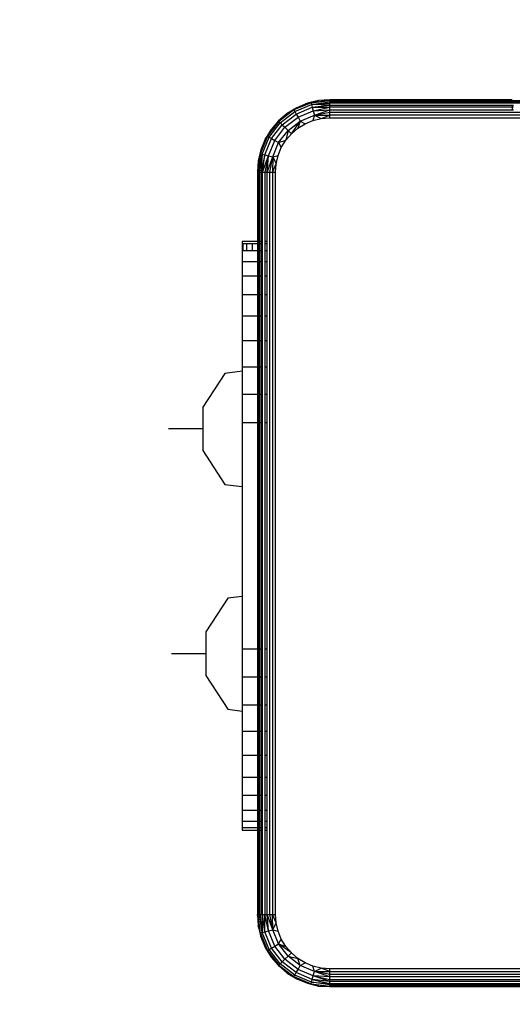
# Model space of a CAD drawing. Units: centimetres. Extents: x 4033 to 5296, y 1826 to 3047.
# Drawn here: x 4486 to 4492, y 2030 to 2041 of the extents above; entities that cross this region are included whole.
import ezdxf

# ---------------------------------------------------------------- set-up
doc = ezdxf.new("R2010")
doc.units = ezdxf.units.CM
doc.layers.add('strefa', color=6, linetype='Continuous')
doc.dimstyles.get("Standard").update_dxf_attribs({"dimtxt": 20, "dimasz": 30, "dimexe": 0.18, "dimexo": 0.0625, "dimgap": 10, "dimtad": 1, "dimdec": 0, "dimzin": 0, "dimdsep": 46, "dimtxsty": 'Standard', "dimcen": 0.09, "dimadec": 0, "dimazin": 0, "dimtfac": 1, "dimtdec": 4, "dimtofl": 0, "dimtmove": 0, "dimatfit": 3, "dimfxl": 1, "dimtolj": 1, "dimtzin": 0, "dimarcsym": 0})

# ---------------------------------------------------------------- blocks, each defined once
blk = doc.blocks.new('1506')
for p, q in [((-2432.03, -2973.69), (-2433.1, -2974.34)), ((-2430.45, -2973.15), (-2432.37, -2973.94)), ((-2432.03, -2973.69), (-2432.37, -2973.94)), ((-2432.27, -2974.12), (-2430.4, -2973.35)), ((-2432.11, -2974.39), (-2430.32, -2973.65)), ((-2430.87, -2973.21), (-2432.03, -2973.69)), ((-2429.65, -2972.91), (-2430.87, -2973.21)), ((-2430.87, -2973.21), (-2430.45, -2973.15)), ((-2430.45, -2973.15), (-2428.4, -2972.84)), ((-2430.45, -2973.15), (-2429.65, -2972.91)), ((-2430.45, -2973.15), (-2428.4, -2972.91)), ((-2430.45, -2973.15), (-2430.4, -2973.35)), ((-2430.4, -2973.35), (-2428.4, -2973.03)), ((-2430.4, -2973.35), (-2428.4, -2973.2)), ((-2430.4, -2973.35), (-2430.32, -2973.65)), ((-2428.4, -2973.4), (-2430.4, -2973.35)), ((-2430.32, -2973.65), (-2428.4, -2973.4)), ((-2430.32, -2973.65), (-2428.4, -2973.64)), ((-2430.32, -2973.65), (-2430.21, -2974.05)), ((-2430.21, -2974.05), (-2428.4, -2973.64)), ((-2428.4, -2972.84), (-2429.65, -2972.91)), ((-2428.4, -2972.91), (-2428.4, -2972.84)), ((-2408.21, -2972.84), (-2428.4, -2972.84)), ((-2428.4, -2973.03), (-2428.4, -2972.91)), ((-2428.4, -2972.91), (-2346.4, -2972.91)), ((-2428.4, -2973.2), (-2428.4, -2973.03)), ((-2428.4, -2973.03), (-2346.4, -2973.03)), ((-2428.4, -2973.4), (-2428.4, -2973.2)), ((-2346.4, -2973.2), (-2428.4, -2973.2)), ((-2428.4, -2973.64), (-2428.4, -2973.4)), ((-2428.4, -2973.4), (-2408.21, -2973.4)), ((-2428.4, -2973.91), (-2428.4, -2973.64)), ((-2408.21, -2973.64), (-2428.4, -2973.64)), ((-2408.21, -2973.4), (-2408.21, -2973.64)), ((-2408.21, -2973.4), (-2408.08, -2973.4)), ((-2408.21, -2973.64), (-2408.21, -2973.91)), ((-2408.08, -2973.64), (-2408.21, -2973.64)), ((-2433.1, -2974.34), (-2434.06, -2975.16)), ((-2432.37, -2973.94), (-2434.01, -2975.2)), ((-2434.01, -2975.2), (-2433.1, -2974.34)), ((-2433.87, -2975.35), (-2432.27, -2974.12)), ((-2433.64, -2975.57), (-2432.11, -2974.39)), ((-2433.35, -2975.86), (-2431.9, -2974.75)), ((-2432.37, -2973.94), (-2433.1, -2974.34)), ((-2432.37, -2973.94), (-2432.27, -2974.12)), ((-2432.27, -2974.12), (-2432.11, -2974.39)), ((-2432.11, -2974.39), (-2431.9, -2974.75)), ((-2431.9, -2974.75), (-2430.21, -2974.05)), ((-2431.9, -2974.75), (-2431.66, -2975.17)), ((-2431.66, -2975.17), (-2430.09, -2974.52)), ((-2430.09, -2974.52), (-2430.26, -2975.11)), ((-2430.21, -2974.05), (-2428.4, -2973.91)), ((-2430.21, -2974.05), (-2430.09, -2974.52)), ((-2430.09, -2974.52), (-2428.4, -2973.91)), ((-2430.09, -2974.52), (-2428.4, -2974.2)), ((-2430.09, -2974.52), (-2428.4, -2974.5)), ((-2430.09, -2974.52), (-2429.34, -2974.89)), ((-2429.34, -2974.89), (-2428.4, -2974.5)), ((-2429.34, -2974.89), (-2428.4, -2974.81)), ((-2428.4, -2974.2), (-2428.4, -2973.91)), ((-2428.4, -2973.91), (-2408.21, -2973.91)), ((-2428.4, -2974.5), (-2428.4, -2974.2)), ((-2428.4, -2974.2), (-2346.4, -2974.2)), ((-2428.4, -2974.81), (-2428.4, -2974.5)), ((-2346.4, -2974.5), (-2428.4, -2974.5)), ((-2428.4, -2974.81), (-2346.4, -2974.81)), ((-2408.21, -2973.91), (-2408.08, -2973.91)), ((-2434.06, -2975.16), (-2435.27, -2976.85)), ((-2434.01, -2975.2), (-2435.27, -2976.85)), ((-2435.1, -2976.95), (-2433.87, -2975.35)), ((-2434.06, -2975.16), (-2434.87, -2976.11)), ((-2434.82, -2977.11), (-2433.64, -2975.57)), ((-2434.46, -2977.31), (-2433.35, -2975.86)), ((-2434.06, -2975.16), (-2434.01, -2975.2)), ((-2434.01, -2975.2), (-2433.87, -2975.35)), ((-2433.87, -2975.35), (-2433.64, -2975.57)), ((-2433.64, -2975.57), (-2433.35, -2975.86)), ((-2433.35, -2975.86), (-2433.01, -2976.2)), ((-2433.01, -2976.2), (-2431.66, -2975.17)), ((-2432.64, -2976.57), (-2431.66, -2975.17)), ((-2431.66, -2975.17), (-2431.93, -2975.96)), ((-2431.93, -2975.96), (-2431.13, -2975.47)), ((-2431.66, -2975.17), (-2431.13, -2975.47)), ((-2431.13, -2975.47), (-2430.26, -2975.11)), ((-2430.26, -2975.11), (-2429.34, -2974.89)), ((-2435.27, -2976.85), (-2436.06, -2978.76)), ((-2435.87, -2978.81), (-2435.1, -2976.95)), ((-2434.87, -2976.11), (-2435.53, -2977.18)), ((-2435.53, -2977.18), (-2435.27, -2976.85)), ((-2435.27, -2976.85), (-2434.87, -2976.11)), ((-2435.27, -2976.85), (-2435.1, -2976.95)), ((-2435.1, -2976.95), (-2434.82, -2977.11)), ((-2434.05, -2977.55), (-2433.01, -2976.2)), ((-2433.01, -2976.2), (-2433.26, -2977.29)), ((-2433.26, -2977.29), (-2432.64, -2976.57)), ((-2433.01, -2976.2), (-2432.64, -2976.57)), ((-2432.64, -2976.57), (-2431.93, -2975.96)), ((-2435.53, -2977.18), (-2436.01, -2978.34)), ((-2435.56, -2978.89), (-2434.82, -2977.11)), ((-2435.16, -2979), (-2434.46, -2977.31)), ((-2434.82, -2977.11), (-2434.46, -2977.31)), ((-2434.7, -2979.13), (-2434.05, -2977.55)), ((-2434.46, -2977.31), (-2434.05, -2977.55)), ((-2434.05, -2977.55), (-2433.26, -2977.29)), ((-2434.05, -2977.55), (-2433.75, -2978.09)), ((-2433.75, -2978.09), (-2433.26, -2977.29)), ((-2436.06, -2978.76), (-2436.38, -2980.81)), ((-2436.01, -2978.34), (-2436.3, -2979.56)), ((-2436.06, -2978.76), (-2436.3, -2980.81)), ((-2436.06, -2978.76), (-2436.3, -2979.56)), ((-2436.18, -2980.81), (-2435.87, -2978.81)), ((-2436.01, -2978.34), (-2436.06, -2978.76)), ((-2436.06, -2978.76), (-2435.87, -2978.81)), ((-2435.87, -2978.81), (-2436.02, -2980.81)), ((-2435.56, -2978.89), (-2436.02, -2980.81)), ((-2435.87, -2978.81), (-2435.56, -2978.89)), ((-2435.82, -2980.81), (-2435.56, -2978.89)), ((-2435.82, -2980.81), (-2435.16, -2979)), ((-2435.16, -2979), (-2435.58, -2980.81)), ((-2435.56, -2978.89), (-2435.16, -2979)), ((-2435.31, -2980.81), (-2435.16, -2979)), ((-2435.31, -2980.81), (-2434.7, -2979.13)), ((-2435.16, -2979), (-2434.7, -2979.13)), ((-2435.02, -2980.81), (-2434.7, -2979.13)), ((-2434.7, -2979.13), (-2434.71, -2980.81)), ((-2434.7, -2979.13), (-2434.11, -2978.96)), ((-2434.7, -2979.13), (-2434.33, -2979.88)), ((-2434.33, -2979.88), (-2434.11, -2978.96)), ((-2434.11, -2978.96), (-2433.75, -2978.09)), ((-2436.3, -2979.56), (-2436.38, -2980.81)), ((-2434.71, -2980.81), (-2434.33, -2979.88)), ((-2434.4, -2980.81), (-2434.33, -2979.88)), ((-2436.38, -2980.81), (-2436.3, -2980.81)), ((-2436.38, -2980.81), (-2436.38, -2988.49)), ((-2436.3, -2980.81), (-2436.18, -2980.81)), ((-2436.3, -2988.49), (-2436.3, -2980.81)), ((-2436.18, -2980.81), (-2436.02, -2980.81)), ((-2436.18, -2988.49), (-2436.18, -2980.81)), ((-2436.02, -2980.81), (-2435.82, -2980.81)), ((-2436.02, -2980.81), (-2436.02, -2988.49)), ((-2435.82, -2980.81), (-2435.58, -2980.81)), ((-2435.82, -2988.49), (-2435.82, -2980.81)), ((-2435.58, -2980.81), (-2435.31, -2980.81)), ((-2435.58, -2980.81), (-2435.58, -2988.49)), ((-2435.31, -2980.81), (-2435.02, -2980.81)), ((-2435.31, -2988.49), (-2435.31, -2980.81)), ((-2435.02, -3062.81), (-2435.02, -2980.81)), ((-2435.02, -2980.81), (-2434.71, -2980.81)), ((-2434.71, -2980.81), (-2434.71, -3062.81)), ((-2434.71, -2980.81), (-2434.4, -2980.81)), ((-2434.4, -3062.81), (-2434.4, -2980.81)), ((-2438.08, -2988.49), (-2438.08, -2988.73)), ((-2436.38, -2988.49), (-2438.08, -2988.49)), ((-2438.08, -2988.73), (-2438.08, -2989.46)), ((-2437.96, -2988.73), (-2438.08, -2988.73)), ((-2437.96, -2989.46), (-2437.96, -2988.73)), ((-2437.59, -2988.73), (-2437.96, -2988.73)), ((-2437.59, -2988.73), (-2437.59, -2989.46)), ((-2436.99, -2988.73), (-2437.59, -2988.73)), ((-2436.99, -2988.73), (-2436.99, -2989.46)), ((-2436.38, -2988.73), (-2436.99, -2988.73)), ((-2436.3, -2988.49), (-2436.38, -2988.49)), ((-2436.38, -2988.49), (-2436.38, -2988.73)), ((-2436.3, -2988.73), (-2436.38, -2988.73)), ((-2436.38, -2988.73), (-2436.38, -2989.46)), ((-2436.3, -2988.73), (-2436.3, -2988.49)), ((-2436.3, -2989.46), (-2436.3, -2988.73)), ((-2436.02, -2988.49), (-2436.18, -2988.49)), ((-2436.18, -2988.73), (-2436.18, -2988.49)), ((-2436.18, -2989.46), (-2436.18, -2988.73)), ((-2436.02, -2988.73), (-2436.18, -2988.73)), ((-2435.82, -2988.49), (-2436.02, -2988.49)), ((-2436.02, -2988.49), (-2436.02, -2988.73)), ((-2435.82, -2988.73), (-2436.02, -2988.73)), ((-2436.02, -2988.73), (-2436.02, -2989.46)), ((-2435.82, -2988.73), (-2435.82, -2988.49)), ((-2435.82, -2989.46), (-2435.82, -2988.73)), ((-2435.31, -2988.49), (-2435.58, -2988.49)), ((-2435.58, -2988.49), (-2435.58, -2988.73)), ((-2435.31, -2988.73), (-2435.58, -2988.73)), ((-2435.58, -2988.73), (-2435.58, -2989.46)), ((-2435.31, -2988.73), (-2435.31, -2988.49)), ((-2435.31, -2989.46), (-2435.31, -2988.73)), ((-2438.08, -2989.46), (-2438.08, -2990.67)), ((-2438.08, -2989.46), (-2437.96, -2989.46)), ((-2437.96, -2989.46), (-2437.59, -2989.46)), ((-2437.59, -2989.46), (-2436.99, -2989.46)), ((-2436.99, -2989.46), (-2436.38, -2989.46)), ((-2436.38, -2989.46), (-2436.3, -2989.46)), ((-2436.38, -2989.46), (-2436.38, -2990.67)), ((-2436.3, -2990.67), (-2436.3, -2989.46)), ((-2436.18, -2989.46), (-2436.02, -2989.46)), ((-2436.18, -2990.67), (-2436.18, -2989.46)), ((-2436.02, -2989.46), (-2435.82, -2989.46)), ((-2436.02, -2989.46), (-2436.02, -2990.67)), ((-2435.82, -2990.67), (-2435.82, -2989.46)), ((-2435.58, -2989.46), (-2435.31, -2989.46)), ((-2435.58, -2989.46), (-2435.58, -2990.67)), ((-2435.31, -2990.67), (-2435.31, -2989.46)), ((-2438.08, -2990.67), (-2438.08, -2992.31)), ((-2438.08, -2990.67), (-2436.38, -2990.67)), ((-2436.38, -2990.67), (-2436.3, -2990.67)), ((-2436.38, -2990.67), (-2436.38, -2992.31)), ((-2436.3, -2992.31), (-2436.3, -2990.67)), ((-2436.18, -2990.67), (-2436.02, -2990.67)), ((-2436.18, -2992.31), (-2436.18, -2990.67)), ((-2436.02, -2990.67), (-2435.82, -2990.67)), ((-2436.02, -2990.67), (-2436.02, -2992.31)), ((-2435.82, -2992.31), (-2435.82, -2990.67)), ((-2435.58, -2990.67), (-2435.31, -2990.67)), ((-2435.58, -2990.67), (-2435.58, -2992.31)), ((-2435.31, -2992.31), (-2435.31, -2990.67)), ((-2438.08, -2992.31), (-2438.08, -2994.34)), ((-2436.38, -2992.31), (-2438.08, -2992.31)), ((-2436.3, -2992.31), (-2436.38, -2992.31)), ((-2436.38, -2992.31), (-2436.38, -2994.34)), ((-2436.3, -2994.34), (-2436.3, -2992.31)), ((-2436.02, -2992.31), (-2436.18, -2992.31)), ((-2436.18, -2994.34), (-2436.18, -2992.31)), ((-2435.82, -2992.31), (-2436.02, -2992.31)), ((-2436.02, -2992.31), (-2436.02, -2994.34)), ((-2435.82, -2994.34), (-2435.82, -2992.31)), ((-2435.31, -2992.31), (-2435.58, -2992.31)), ((-2435.58, -2992.31), (-2435.58, -2994.34)), ((-2435.31, -2994.34), (-2435.31, -2992.31)), ((-2438.08, -2994.34), (-2438.08, -2996.73)), ((-2438.08, -2994.34), (-2436.38, -2994.34)), ((-2436.38, -2994.34), (-2436.3, -2994.34)), ((-2436.38, -2994.34), (-2436.38, -2996.73)), ((-2436.3, -2996.73), (-2436.3, -2994.34)), ((-2436.18, -2994.34), (-2436.02, -2994.34)), ((-2436.18, -2996.73), (-2436.18, -2994.34)), ((-2436.02, -2994.34), (-2435.82, -2994.34)), ((-2436.02, -2994.34), (-2436.02, -2996.73)), ((-2435.82, -2996.73), (-2435.82, -2994.34)), ((-2435.58, -2994.34), (-2435.31, -2994.34)), ((-2435.58, -2994.34), (-2435.58, -2996.73)), ((-2435.31, -2996.73), (-2435.31, -2994.34)), ((-2438.08, -2996.73), (-2438.08, -2999.41)), ((-2436.38, -2996.73), (-2438.08, -2996.73)), ((-2436.3, -2996.73), (-2436.38, -2996.73)), ((-2436.38, -2996.73), (-2436.38, -2999.41)), ((-2436.3, -2999.41), (-2436.3, -2996.73)), ((-2436.02, -2996.73), (-2436.18, -2996.73)), ((-2436.18, -2999.41), (-2436.18, -2996.73)), ((-2435.82, -2996.73), (-2436.02, -2996.73)), ((-2436.02, -2996.73), (-2436.02, -2999.41)), ((-2435.82, -2999.41), (-2435.82, -2996.73)), ((-2435.31, -2996.73), (-2435.58, -2996.73)), ((-2435.58, -2996.73), (-2435.58, -2999.41)), ((-2435.31, -2999.41), (-2435.31, -2996.73)), ((-2438.08, -2999.41), (-2438.08, -3002.31)), ((-2438.08, -2999.41), (-2436.38, -2999.41)), ((-2436.38, -2999.41), (-2436.3, -2999.41)), ((-2436.38, -2999.41), (-2436.38, -3002.31)), ((-2436.3, -3002.31), (-2436.3, -2999.41)), ((-2436.18, -2999.41), (-2436.02, -2999.41)), ((-2436.18, -3002.31), (-2436.18, -2999.41)), ((-2436.02, -2999.41), (-2435.82, -2999.41)), ((-2436.02, -2999.41), (-2436.02, -3002.31)), ((-2435.82, -3002.31), (-2435.82, -2999.41)), ((-2435.58, -2999.41), (-2435.31, -2999.41)), ((-2435.58, -2999.41), (-2435.58, -3002.31)), ((-2435.31, -3002.31), (-2435.31, -2999.41)), ((-2439.99, -3003.04), (-2442.41, -3006.78)), ((-2438.08, -3002.81), (-2439.99, -3003.04)), ((-2438.08, -3002.31), (-2436.38, -3002.31)), ((-2438.08, -3002.31), (-2438.08, -3002.81)), ((-2438.08, -3002.81), (-2438.08, -3005.36)), ((-2436.38, -3002.31), (-2436.3, -3002.31)), ((-2436.38, -3002.31), (-2436.38, -3005.36)), ((-2436.3, -3005.36), (-2436.3, -3002.31)), ((-2436.18, -3002.31), (-2436.02, -3002.31)), ((-2436.18, -3005.36), (-2436.18, -3002.31)), ((-2436.02, -3002.31), (-2435.82, -3002.31)), ((-2436.02, -3002.31), (-2436.02, -3005.36)), ((-2435.82, -3005.36), (-2435.82, -3002.31)), ((-2435.58, -3002.31), (-2435.31, -3002.31)), ((-2435.58, -3002.31), (-2435.58, -3005.36)), ((-2435.31, -3005.36), (-2435.31, -3002.31)), ((-2438.08, -3005.36), (-2438.08, -3008.49)), ((-2436.38, -3005.36), (-2438.08, -3005.36)), ((-2436.3, -3005.36), (-2436.38, -3005.36)), ((-2436.38, -3005.36), (-2436.38, -3008.49)), ((-2436.3, -3008.49), (-2436.3, -3005.36)), ((-2436.02, -3005.36), (-2436.18, -3005.36)), ((-2436.18, -3008.49), (-2436.18, -3005.36)), ((-2435.82, -3005.36), (-2436.02, -3005.36)), ((-2436.02, -3005.36), (-2436.02, -3008.49)), ((-2435.82, -3008.49), (-2435.82, -3005.36)), ((-2435.31, -3005.36), (-2435.58, -3005.36)), ((-2435.58, -3005.36), (-2435.58, -3008.49)), ((-2435.31, -3008.49), (-2435.31, -3005.36)), ((-2442.41, -3006.78), (-2442.41, -3011.57)), ((-2438.08, -3008.49), (-2438.08, -3015.55)), ((-2436.38, -3008.49), (-2438.08, -3008.49)), ((-2436.3, -3008.49), (-2436.38, -3008.49)), ((-2436.38, -3008.49), (-2436.38, -3033.49)), ((-2436.3, -3033.49), (-2436.3, -3008.49)), ((-2436.02, -3008.49), (-2436.18, -3008.49)), ((-2436.18, -3033.49), (-2436.18, -3008.49)), ((-2435.82, -3008.49), (-2436.02, -3008.49)), ((-2436.02, -3008.49), (-2436.02, -3033.49)), ((-2435.82, -3033.49), (-2435.82, -3008.49)), ((-2435.31, -3008.49), (-2435.58, -3008.49)), ((-2435.58, -3008.49), (-2435.58, -3033.49)), ((-2435.31, -3033.49), (-2435.31, -3008.49)), ((-2442.41, -3009.18), (-2446.22, -3009.18)), ((-2442.41, -3011.57), (-2439.99, -3015.31)), ((-2439.99, -3015.31), (-2438.08, -3015.55)), ((-2438.08, -3015.55), (-2438.08, -3027.68)), ((-2439.67, -3027.88), (-2442.09, -3031.61)), ((-2438.08, -3027.68), (-2439.67, -3027.88)), ((-2438.08, -3027.68), (-2438.08, -3033.49)), ((-2442.09, -3031.61), (-2442.09, -3036.41)), ((-2438.08, -3033.49), (-2438.08, -3036.61)), ((-2436.38, -3033.49), (-2438.08, -3033.49)), ((-2436.3, -3033.49), (-2436.38, -3033.49)), ((-2436.38, -3033.49), (-2436.38, -3036.61)), ((-2436.3, -3036.61), (-2436.3, -3033.49)), ((-2436.02, -3033.49), (-2436.18, -3033.49)), ((-2436.18, -3036.61), (-2436.18, -3033.49)), ((-2435.82, -3033.49), (-2436.02, -3033.49)), ((-2436.02, -3033.49), (-2436.02, -3036.61)), ((-2435.82, -3036.61), (-2435.82, -3033.49)), ((-2435.31, -3033.49), (-2435.58, -3033.49)), ((-2435.58, -3033.49), (-2435.58, -3036.61)), ((-2435.31, -3036.61), (-2435.31, -3033.49)), ((-2442.09, -3034.01), (-2445.9, -3034.01)), ((-2442.09, -3036.41), (-2439.67, -3040.14)), ((-2438.08, -3036.61), (-2438.08, -3039.67)), ((-2436.38, -3036.61), (-2438.08, -3036.61)), ((-2436.3, -3036.61), (-2436.38, -3036.61)), ((-2436.38, -3036.61), (-2436.38, -3039.67)), ((-2436.3, -3039.67), (-2436.3, -3036.61)), ((-2436.02, -3036.61), (-2436.18, -3036.61)), ((-2436.18, -3039.67), (-2436.18, -3036.61)), ((-2435.82, -3036.61), (-2436.02, -3036.61)), ((-2436.02, -3036.61), (-2436.02, -3039.67)), ((-2435.82, -3039.67), (-2435.82, -3036.61)), ((-2435.31, -3036.61), (-2435.58, -3036.61)), ((-2435.58, -3036.61), (-2435.58, -3039.67)), ((-2435.31, -3039.67), (-2435.31, -3036.61)), ((-2438.08, -3039.67), (-2436.38, -3039.67)), ((-2438.08, -3039.67), (-2438.08, -3040.34)), ((-2436.38, -3039.67), (-2436.3, -3039.67)), ((-2436.38, -3039.67), (-2436.38, -3042.57)), ((-2436.3, -3042.57), (-2436.3, -3039.67)), ((-2436.18, -3039.67), (-2436.02, -3039.67)), ((-2436.18, -3042.57), (-2436.18, -3039.67)), ((-2436.02, -3039.67), (-2435.82, -3039.67)), ((-2436.02, -3039.67), (-2436.02, -3042.57)), ((-2435.82, -3042.57), (-2435.82, -3039.67)), ((-2435.58, -3039.67), (-2435.31, -3039.67)), ((-2435.58, -3039.67), (-2435.58, -3042.57)), ((-2435.31, -3042.57), (-2435.31, -3039.67)), ((-2439.67, -3040.14), (-2438.08, -3040.34)), ((-2438.08, -3040.34), (-2438.08, -3042.57)), ((-2438.08, -3042.57), (-2438.08, -3045.24)), ((-2438.08, -3042.57), (-2436.38, -3042.57)), ((-2436.38, -3042.57), (-2436.3, -3042.57)), ((-2436.38, -3042.57), (-2436.38, -3045.24)), ((-2436.3, -3045.24), (-2436.3, -3042.57)), ((-2436.18, -3042.57), (-2436.02, -3042.57)), ((-2436.18, -3045.24), (-2436.18, -3042.57)), ((-2436.02, -3042.57), (-2435.82, -3042.57)), ((-2436.02, -3042.57), (-2436.02, -3045.24)), ((-2435.82, -3045.24), (-2435.82, -3042.57)), ((-2435.58, -3042.57), (-2435.31, -3042.57)), ((-2435.58, -3042.57), (-2435.58, -3045.24)), ((-2435.31, -3045.24), (-2435.31, -3042.57)), ((-2438.08, -3045.24), (-2438.08, -3047.63)), ((-2436.38, -3045.24), (-2438.08, -3045.24)), ((-2436.3, -3045.24), (-2436.38, -3045.24)), ((-2436.38, -3045.24), (-2436.38, -3047.63)), ((-2436.3, -3047.63), (-2436.3, -3045.24)), ((-2436.02, -3045.24), (-2436.18, -3045.24)), ((-2436.18, -3047.63), (-2436.18, -3045.24)), ((-2435.82, -3045.24), (-2436.02, -3045.24)), ((-2436.02, -3045.24), (-2436.02, -3047.63)), ((-2435.82, -3047.63), (-2435.82, -3045.24)), ((-2435.31, -3045.24), (-2435.58, -3045.24)), ((-2435.58, -3045.24), (-2435.58, -3047.63)), ((-2435.31, -3047.63), (-2435.31, -3045.24)), ((-2438.08, -3047.63), (-2438.08, -3049.67)), ((-2438.08, -3047.63), (-2436.38, -3047.63)), ((-2436.38, -3047.63), (-2436.3, -3047.63)), ((-2436.38, -3047.63), (-2436.38, -3049.67)), ((-2436.3, -3049.67), (-2436.3, -3047.63)), ((-2436.18, -3047.63), (-2436.02, -3047.63)), ((-2436.18, -3049.67), (-2436.18, -3047.63)), ((-2436.02, -3047.63), (-2435.82, -3047.63)), ((-2436.02, -3047.63), (-2436.02, -3049.67)), ((-2435.82, -3049.67), (-2435.82, -3047.63)), ((-2435.58, -3047.63), (-2435.31, -3047.63)), ((-2435.58, -3047.63), (-2435.58, -3049.67)), ((-2435.31, -3049.67), (-2435.31, -3047.63)), ((-2438.08, -3049.67), (-2438.08, -3051.31)), ((-2436.38, -3049.67), (-2438.08, -3049.67)), ((-2436.3, -3049.67), (-2436.38, -3049.67)), ((-2436.38, -3049.67), (-2436.38, -3051.31)), ((-2436.3, -3051.31), (-2436.3, -3049.67)), ((-2436.02, -3049.67), (-2436.18, -3049.67)), ((-2436.18, -3051.31), (-2436.18, -3049.67)), ((-2435.82, -3049.67), (-2436.02, -3049.67)), ((-2436.02, -3049.67), (-2436.02, -3051.31)), ((-2435.82, -3051.31), (-2435.82, -3049.67)), ((-2435.31, -3049.67), (-2435.58, -3049.67)), ((-2435.58, -3049.67), (-2435.58, -3051.31)), ((-2435.31, -3051.31), (-2435.31, -3049.67)), ((-2438.08, -3051.31), (-2438.08, -3052.51)), ((-2438.08, -3051.31), (-2436.38, -3051.31)), ((-2436.38, -3051.31), (-2436.3, -3051.31)), ((-2436.38, -3051.31), (-2436.38, -3052.51)), ((-2436.3, -3052.51), (-2436.3, -3051.31)), ((-2436.18, -3051.31), (-2436.02, -3051.31)), ((-2436.18, -3052.51), (-2436.18, -3051.31)), ((-2436.02, -3051.31), (-2435.82, -3051.31)), ((-2436.02, -3051.31), (-2436.02, -3052.51)), ((-2435.82, -3052.51), (-2435.82, -3051.31)), ((-2435.58, -3051.31), (-2435.31, -3051.31)), ((-2435.58, -3051.31), (-2435.58, -3052.51)), ((-2435.31, -3052.51), (-2435.31, -3051.31)), ((-2438.08, -3052.51), (-2438.08, -3053.24)), ((-2438.08, -3052.51), (-2436.38, -3052.51)), ((-2436.38, -3052.51), (-2436.3, -3052.51)), ((-2436.38, -3052.51), (-2436.38, -3053.24)), ((-2436.3, -3053.24), (-2436.3, -3052.51)), ((-2436.18, -3052.51), (-2436.02, -3052.51)), ((-2436.18, -3053.24), (-2436.18, -3052.51)), ((-2436.02, -3052.51), (-2435.82, -3052.51)), ((-2436.02, -3052.51), (-2436.02, -3053.24)), ((-2435.82, -3053.24), (-2435.82, -3052.51)), ((-2435.58, -3052.51), (-2435.31, -3052.51)), ((-2435.58, -3052.51), (-2435.58, -3053.24)), ((-2435.31, -3053.24), (-2435.31, -3052.51)), ((-2438.08, -3053.24), (-2438.08, -3053.49)), ((-2436.38, -3053.24), (-2438.08, -3053.24)), ((-2438.08, -3053.49), (-2436.38, -3053.49)), ((-2436.3, -3053.24), (-2436.38, -3053.24)), ((-2436.38, -3053.24), (-2436.38, -3053.49)), ((-2436.38, -3053.49), (-2436.38, -3062.81)), ((-2436.38, -3053.49), (-2436.3, -3053.49)), ((-2436.3, -3053.49), (-2436.3, -3053.24)), ((-2436.3, -3062.81), (-2436.3, -3053.49)), ((-2436.02, -3053.24), (-2436.18, -3053.24)), ((-2436.18, -3053.49), (-2436.18, -3053.24)), ((-2436.18, -3053.49), (-2436.02, -3053.49)), ((-2436.18, -3062.81), (-2436.18, -3053.49)), ((-2435.82, -3053.24), (-2436.02, -3053.24)), ((-2436.02, -3053.24), (-2436.02, -3053.49)), ((-2436.02, -3053.49), (-2436.02, -3062.81)), ((-2436.02, -3053.49), (-2435.82, -3053.49)), ((-2435.82, -3053.49), (-2435.82, -3053.24)), ((-2435.82, -3062.81), (-2435.82, -3053.49)), ((-2435.31, -3053.24), (-2435.58, -3053.24)), ((-2435.58, -3053.24), (-2435.58, -3053.49)), ((-2435.58, -3053.49), (-2435.31, -3053.49)), ((-2435.58, -3053.49), (-2435.58, -3062.81)), ((-2435.31, -3053.49), (-2435.31, -3053.24)), ((-2435.31, -3062.81), (-2435.31, -3053.49)), ((-2436.38, -3062.81), (-2436.3, -3062.81)), ((-2436.06, -3064.87), (-2436.38, -3062.81)), ((-2436.38, -3062.81), (-2436.3, -3064.07)), ((-2436.3, -3062.81), (-2436.18, -3062.81)), ((-2436.06, -3064.87), (-2436.3, -3062.81)), ((-2436.18, -3062.81), (-2436.02, -3062.81)), ((-2435.87, -3064.81), (-2436.18, -3062.81)), ((-2436.02, -3062.81), (-2435.82, -3062.81)), ((-2435.87, -3064.81), (-2436.02, -3062.81)), ((-2435.82, -3062.81), (-2435.87, -3064.81)), ((-2435.82, -3062.81), (-2435.58, -3062.81)), ((-2435.56, -3064.73), (-2435.82, -3062.81)), ((-2435.58, -3062.81), (-2435.31, -3062.81)), ((-2435.56, -3064.73), (-2435.58, -3062.81)), ((-2435.16, -3064.63), (-2435.58, -3062.81)), ((-2435.31, -3062.81), (-2435.02, -3062.81)), ((-2435.16, -3064.63), (-2435.31, -3062.81)), ((-2434.7, -3064.5), (-2435.31, -3062.81)), ((-2435.02, -3062.81), (-2434.71, -3062.81)), ((-2434.7, -3064.5), (-2435.02, -3062.81)), ((-2434.71, -3062.81), (-2434.4, -3062.81)), ((-2434.33, -3063.75), (-2434.71, -3062.81)), ((-2434.7, -3064.5), (-2434.71, -3062.81)), ((-2434.33, -3063.75), (-2434.4, -3062.81)), ((-2434.7, -3064.5), (-2434.33, -3063.75)), ((-2434.11, -3064.67), (-2434.33, -3063.75)), ((-2436.3, -3064.07), (-2436.01, -3065.29)), ((-2436.06, -3064.87), (-2436.3, -3064.07)), ((-2436.06, -3064.87), (-2435.87, -3064.81)), ((-2436.01, -3065.29), (-2436.06, -3064.87)), ((-2436.06, -3064.87), (-2435.27, -3066.78)), ((-2435.87, -3064.81), (-2435.56, -3064.73)), ((-2435.1, -3066.68), (-2435.87, -3064.81)), ((-2435.56, -3064.73), (-2435.16, -3064.63)), ((-2434.82, -3066.52), (-2435.56, -3064.73)), ((-2435.16, -3064.63), (-2434.7, -3064.5)), ((-2434.46, -3066.31), (-2435.16, -3064.63)), ((-2434.05, -3066.07), (-2434.7, -3064.5)), ((-2434.7, -3064.5), (-2434.11, -3064.67)), ((-2433.75, -3065.54), (-2434.11, -3064.67)), ((-2436.01, -3065.29), (-2435.53, -3066.45)), ((-2434.46, -3066.31), (-2434.05, -3066.07)), ((-2434.05, -3066.07), (-2433.75, -3065.54)), ((-2433.01, -3067.42), (-2434.05, -3066.07)), ((-2432.64, -3067.06), (-2434.05, -3066.07)), ((-2434.05, -3066.07), (-2433.26, -3066.34)), ((-2433.26, -3066.34), (-2433.75, -3065.54)), ((-2435.53, -3066.45), (-2435.27, -3066.78)), ((-2435.53, -3066.45), (-2434.87, -3067.52)), ((-2435.27, -3066.78), (-2435.1, -3066.68)), ((-2435.27, -3066.78), (-2434.87, -3067.52)), ((-2435.27, -3066.78), (-2434.01, -3068.42)), ((-2435.1, -3066.68), (-2434.82, -3066.52)), ((-2433.87, -3068.28), (-2435.1, -3066.68)), ((-2434.82, -3066.52), (-2434.46, -3066.31)), ((-2433.64, -3068.06), (-2434.82, -3066.52)), ((-2433.35, -3067.76), (-2434.46, -3066.31)), ((-2432.64, -3067.06), (-2433.26, -3066.34)), ((-2433.01, -3067.42), (-2432.64, -3067.06)), ((-2431.93, -3067.67), (-2432.64, -3067.06)), ((-2434.87, -3067.52), (-2434.06, -3068.47)), ((-2434.01, -3068.42), (-2434.87, -3067.52)), ((-2434.01, -3068.42), (-2433.87, -3068.28)), ((-2433.87, -3068.28), (-2433.64, -3068.06)), ((-2432.27, -3069.51), (-2433.87, -3068.28)), ((-2433.64, -3068.06), (-2433.35, -3067.76)), ((-2432.11, -3069.23), (-2433.64, -3068.06)), ((-2433.35, -3067.76), (-2433.01, -3067.42)), ((-2431.9, -3068.88), (-2433.35, -3067.76)), ((-2433.01, -3067.42), (-2431.93, -3067.67)), ((-2431.66, -3068.46), (-2433.01, -3067.42)), ((-2431.66, -3068.46), (-2431.93, -3067.67)), ((-2431.13, -3068.16), (-2431.93, -3067.67)), ((-2431.66, -3068.46), (-2431.13, -3068.16)), ((-2430.26, -3068.52), (-2431.13, -3068.16)), ((-2434.06, -3068.47), (-2434.01, -3068.42)), ((-2434.06, -3068.47), (-2432.37, -3069.68)), ((-2434.06, -3068.47), (-2433.1, -3069.29)), ((-2434.01, -3068.42), (-2432.37, -3069.68)), ((-2432.37, -3069.68), (-2433.1, -3069.29)), ((-2433.1, -3069.29), (-2432.03, -3069.94)), ((-2432.27, -3069.51), (-2432.11, -3069.23)), ((-2432.11, -3069.23), (-2431.9, -3068.88)), ((-2430.32, -3069.98), (-2432.11, -3069.23)), ((-2431.9, -3068.88), (-2431.66, -3068.46)), ((-2430.21, -3069.58), (-2431.9, -3068.88)), ((-2430.09, -3069.11), (-2431.66, -3068.46)), ((-2429.34, -3068.74), (-2430.26, -3068.52)), ((-2430.09, -3069.11), (-2430.26, -3068.52)), ((-2430.21, -3069.58), (-2430.09, -3069.11)), ((-2430.09, -3069.11), (-2429.34, -3068.74)), ((-2428.4, -3069.72), (-2430.09, -3069.11)), ((-2428.4, -3069.43), (-2430.09, -3069.11)), ((-2430.09, -3069.11), (-2428.4, -3069.13)), ((-2428.4, -3068.81), (-2429.34, -3068.74)), ((-2428.4, -3069.13), (-2429.34, -3068.74)), ((-2428.4, -3069.13), (-2428.4, -3068.81)), ((-2346.4, -3068.81), (-2428.4, -3068.81)), ((-2428.4, -3069.43), (-2428.4, -3069.13)), ((-2428.4, -3069.13), (-2346.4, -3069.13)), ((-2428.4, -3069.72), (-2428.4, -3069.43)), ((-2386.97, -3069.43), (-2428.4, -3069.43)), ((-2432.37, -3069.68), (-2432.27, -3069.51)), ((-2432.03, -3069.94), (-2432.37, -3069.68)), ((-2432.37, -3069.68), (-2430.45, -3070.48)), ((-2430.4, -3070.28), (-2432.27, -3069.51)), ((-2432.03, -3069.94), (-2430.87, -3070.42)), ((-2430.87, -3070.42), (-2430.45, -3070.48)), ((-2430.87, -3070.42), (-2429.65, -3070.72)), ((-2430.45, -3070.48), (-2430.4, -3070.28)), ((-2430.45, -3070.48), (-2428.4, -3070.72)), ((-2430.45, -3070.48), (-2428.4, -3070.79)), ((-2430.45, -3070.48), (-2429.65, -3070.72)), ((-2430.4, -3070.28), (-2430.32, -3069.98)), ((-2428.4, -3070.6), (-2430.4, -3070.28)), ((-2430.4, -3070.28), (-2428.4, -3070.43)), ((-2430.32, -3069.98), (-2430.21, -3069.58)), ((-2428.4, -3070.23), (-2430.32, -3069.98)), ((-2430.32, -3069.98), (-2428.4, -3070.43)), ((-2428.4, -3069.72), (-2430.21, -3069.58)), ((-2430.21, -3069.58), (-2428.4, -3069.99)), ((-2428.4, -3070.23), (-2430.21, -3069.58)), ((-2428.4, -3069.99), (-2428.4, -3069.72)), ((-2386.97, -3069.72), (-2428.4, -3069.72)), ((-2428.4, -3070.23), (-2428.4, -3069.99)), ((-2428.4, -3069.99), (-2386.97, -3069.99)), ((-2428.4, -3070.43), (-2428.4, -3070.23)), ((-2386.97, -3070.23), (-2428.4, -3070.23)), ((-2428.4, -3070.6), (-2428.4, -3070.43)), ((-2428.4, -3070.43), (-2346.4, -3070.43)), ((-2429.65, -3070.72), (-2428.4, -3070.79)), ((-2428.4, -3070.72), (-2428.4, -3070.6)), ((-2346.4, -3070.6), (-2428.4, -3070.6)), ((-2428.4, -3070.79), (-2428.4, -3070.72)), ((-2386.97, -3070.72), (-2428.4, -3070.72)), ((-2428.4, -3070.79), (-2386.97, -3070.79))]:
    blk.add_line(p, q)
blk = doc.blocks.new('*D6')
at = {"layer": 'Defpoints', "color": 0}
for p in [(4630.821, 2891.335), (4065.71, 1825.623), (4567.663, 1825.623)]:
    blk.add_point(p, dxfattribs=at)
at = {"layer": 'strefa', "color": 0, "lineweight": -2}
for p, q in [((4630.758, 2891.335), (4065.53, 2891.335)), ((4065.71, 2861.335), (4065.71, 1855.623)), ((4567.6, 1825.623), (4065.53, 1825.623))]:
    blk.add_line(p, q, dxfattribs=at)
at = {"layer": 'strefa', "color": 0}
for points in [[(4070.71, 2861.335), (4060.71, 2861.335), (4065.71, 2891.335)], [(4060.71, 1855.623), (4070.71, 1855.623), (4065.71, 1825.623)]]:
    blk.add_solid(points, dxfattribs=at)
at = {"layer": 'strefa', "color": 0, "insert": (4045.71, 2358.479), "char_height": 20, "attachment_point": 5, "rotation": 90}
blk.add_mtext('\\A1;1066', dxfattribs=at)
blk = doc.blocks.new('*D8')
at = {"layer": 'Defpoints', "color": 0}
for p in [(4630.821, 2741.335), (4228.294, 1975.623), (4487.647, 1975.623)]:
    blk.add_point(p, dxfattribs=at)
at = {"layer": 'strefa', "color": 0, "lineweight": -2}
for p, q in [((4630.758, 2741.335), (4228.114, 2741.335)), ((4228.294, 2711.335), (4228.294, 2005.623)), ((4487.584, 1975.623), (4228.114, 1975.623))]:
    blk.add_line(p, q, dxfattribs=at)
at = {"layer": 'strefa', "color": 0}
for points in [[(4233.294, 2711.335), (4223.294, 2711.335), (4228.294, 2741.335)], [(4223.294, 2005.623), (4233.294, 2005.623), (4228.294, 1975.623)]]:
    blk.add_solid(points, dxfattribs=at)
at = {"layer": 'strefa', "color": 0, "insert": (4208.294, 2358.479), "char_height": 20, "attachment_point": 5, "rotation": 90}
blk.add_mtext('\\A1;766', dxfattribs=at)

msp = doc.modelspace()

# ---------------------------------------------------------------- block references
at = {"xscale": 0.1, "yscale": 0.1, "zscale": 0.1}
msp.add_blockref('1506', (4732.525, 2337.335), dxfattribs=at)

# ---------------------------------------------------------------- dimensions: what is measured, and where the dimension line sits
at = {"layer": 'strefa', "color": 0}
for base, p1, p2, picture, middle in [((4065.71, 1825.623), (4630.821, 2891.335), (4567.663, 1825.623), '*D6', (4045.71, 2358.479)), ((4228.294, 1975.623), (4630.821, 2741.335), (4487.647, 1975.623), '*D8', (4208.294, 2358.479))]:
    dim = msp.add_linear_dim(base=base, p1=p1, p2=p2, angle=90, dimstyle='Standard', override={"dimlfac": 1}, dxfattribs=at)
    dim.commit()
    dim.dimension.update_dxf_attribs({"geometry": picture, "text_midpoint": middle})

doc.saveas('drawing.dxf')
